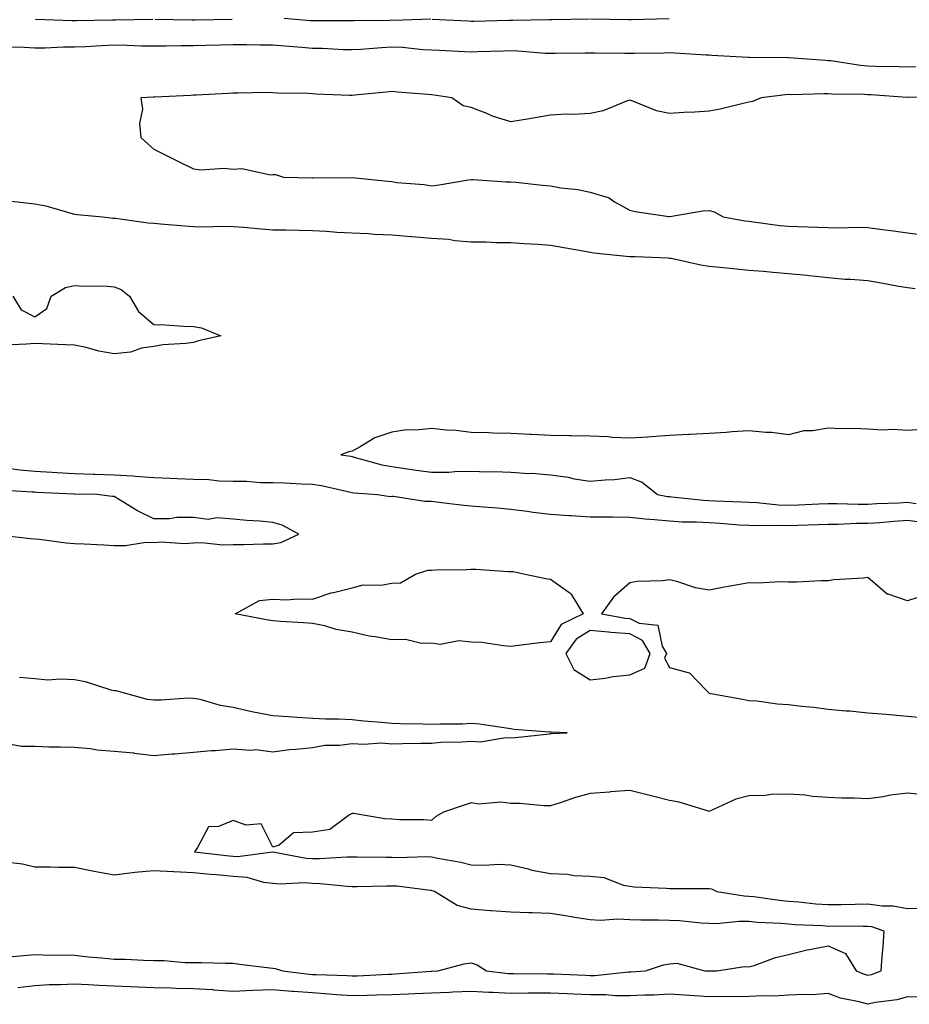
# Model space of a CAD drawing. Units: inches. Extents: x 868163 to 870803, y 7276778 to 7279418.
# Drawn here: x 868664 to 868889, y 7277603 to 7277852 of the extents above; entities that cross this region are included whole.
import ezdxf

# ---------------------------------------------------------------- set-up
doc = ezdxf.new("R2010")
doc.units = ezdxf.units.IN
doc.header["$MEASUREMENT"] = 0
doc.layers.add('Contour_86817276', color=7, linetype='Continuous', true_color=0xe3985b)

msp = doc.modelspace()

# ---------------------------------------------------------------- linework, layer by layer
at = {"layer": 'Contour_86817276'}
for points in [[(868697.81, 7277851.68, 3361), (868688.44, 7277851.53, 3361), (868688.05, 7277851.54, 3361), (868687.65, 7277851.52, 3361), (868678.6, 7277851.36, 3361), (868678.05, 7277851.34, 3361), (868677.47, 7277851.34, 3361), (868668.24, 7277851.72, 3361)], [(868717.85, 7277851.71, 3361), (868708.46, 7277851.51, 3361), (868708.05, 7277851.5, 3361), (868707.63, 7277851.5, 3361), (868698.3, 7277851.68, 3361)], [(868767.86, 7277851.73, 3361), (868758.49, 7277851.47, 3361), (868758.05, 7277851.49, 3361), (868757.6, 7277851.47, 3361), (868748.61, 7277851.36, 3361), (868748.05, 7277851.33, 3361), (868747.47, 7277851.34, 3361), (868738.65, 7277851.31, 3361), (868738.05, 7277851.33, 3361), (868737.51, 7277851.37, 3361), (868730.95, 7277851.92, 3361)], [(868807.91, 7277851.77, 3361), (868798.41, 7277851.56, 3361), (868798.05, 7277851.56, 3361), (868797.7, 7277851.57, 3361), (868788.57, 7277851.4, 3361), (868788.05, 7277851.42, 3361), (868787.53, 7277851.4, 3361), (868778.77, 7277851.2, 3361), (868778.05, 7277851.18, 3361), (868777.34, 7277851.22, 3361), (868768.26, 7277851.71, 3361)], [(868827.98, 7277851.85, 3361), (868818.37, 7277851.6, 3361), (868818.05, 7277851.59, 3361), (868817.72, 7277851.6, 3361), (868808.19, 7277851.77, 3361)], [(868890.19, 7277839.78, 3360), (868888.05, 7277839.67, 3360), (868885.9, 7277839.77, 3360), (868880.1, 7277839.87, 3360), (868878.05, 7277839.96, 3360), (868876.23, 7277840.1, 3360), (868868.73, 7277841.25, 3360), (868868.05, 7277841.3, 3360), (868867.44, 7277841.31, 3360), (868859.24, 7277841.92, 3360), (868858.15, 7277842.02, 3360), (868857.95, 7277842.02, 3360), (868848.19, 7277842.07, 3360), (868847.9, 7277842.07, 3360), (868838.76, 7277842.63, 3360), (868838.05, 7277842.66, 3360), (868837.3, 7277842.67, 3360), (868829.36, 7277843.23, 3360), (868828.05, 7277843.26, 3360), (868826.74, 7277843.23, 3360), (868819.27, 7277843.14, 3360), (868818.05, 7277843.12, 3360), (868816.83, 7277843.14, 3360), (868809.31, 7277843.18, 3360), (868808.05, 7277843.2, 3360), (868806.79, 7277843.18, 3360), (868799.26, 7277843.13, 3360), (868798.05, 7277843.11, 3360), (868796.82, 7277843.15, 3360), (868789.84, 7277843.71, 3360), (868788.05, 7277843.77, 3360), (868786.25, 7277843.72, 3360), (868779.64, 7277843.51, 3360), (868778.05, 7277843.46, 3360), (868776.42, 7277843.55, 3360), (868770, 7277843.87, 3360), (868768.05, 7277843.98, 3360), (868765.91, 7277844.06, 3360), (868760.72, 7277844.59, 3360), (868758.05, 7277844.67, 3360), (868755.42, 7277844.56, 3360), (868750.24, 7277844.11, 3360), (868748.05, 7277844, 3360), (868745.92, 7277844.05, 3360), (868740.46, 7277844.33, 3360), (868738.05, 7277844.39, 3360), (868735.36, 7277844.61, 3360), (868731.08, 7277844.96, 3360), (868728.05, 7277845.2, 3360), (868724.79, 7277845.18, 3360), (868721.42, 7277845.29, 3360), (868718.05, 7277845.27, 3360), (868714.77, 7277845.2, 3360), (868711.25, 7277845.11, 3360), (868708.05, 7277845.05, 3360), (868704.93, 7277845.05, 3360), (868701.09, 7277844.96, 3360), (868698.05, 7277844.95, 3360), (868694.98, 7277845, 3360), (868691.28, 7277845.15, 3360), (868688.05, 7277845.19, 3360), (868684.91, 7277845.06, 3360), (868680.92, 7277844.79, 3360), (868678.05, 7277844.67, 3360), (868675.3, 7277844.67, 3360), (868670.61, 7277844.48, 3360), (868668.05, 7277844.48, 3360), (868665.37, 7277844.6, 3360), (868660.84, 7277844.71, 3360)], [(868897.65, 7277832.32, 3359), (868888.14, 7277832.01, 3359), (868888.05, 7277832, 3359), (868887.96, 7277832.01, 3359), (868878.8, 7277832.67, 3359), (868878.05, 7277832.7, 3359), (868877.21, 7277832.76, 3359), (868868.98, 7277832.85, 3359), (868868.05, 7277832.94, 3359), (868867.01, 7277832.96, 3359), (868858.85, 7277832.72, 3359), (868858.05, 7277832.74, 3359), (868857.27, 7277832.69, 3359), (868851.15, 7277831.92, 3359), (868848.98, 7277830.99, 3359), (868848.05, 7277830.81, 3359), (868846.64, 7277830.5, 3359), (868840.87, 7277829.1, 3359), (868838.05, 7277828.56, 3359), (868834.42, 7277828.29, 3359), (868831.71, 7277828.26, 3359), (868828.05, 7277827.96, 3359), (868824.81, 7277828.68, 3359), (868818.85, 7277831.12, 3359), (868818.05, 7277831.36, 3359), (868817.26, 7277831.13, 3359), (868811.33, 7277828.64, 3359), (868808.05, 7277827.95, 3359), (868803.87, 7277827.74, 3359), (868802.14, 7277827.83, 3359), (868798.05, 7277827.58, 3359), (868793.23, 7277826.74, 3359), (868792.79, 7277826.67, 3359), (868788.05, 7277825.85, 3359), (868783.44, 7277827.31, 3359), (868782.02, 7277827.95, 3359), (868778.05, 7277829.49, 3359), (868776.07, 7277829.94, 3359), (868773.22, 7277831.92, 3359), (868768.74, 7277832.61, 3359), (868768.05, 7277832.69, 3359), (868767.17, 7277832.8, 3359), (868759.46, 7277833.33, 3359), (868758.05, 7277833.51, 3359), (868756.64, 7277833.33, 3359), (868748.71, 7277832.58, 3359), (868748.05, 7277832.5, 3359), (868747.43, 7277832.54, 3359), (868738.97, 7277832.85, 3359), (868738.05, 7277832.91, 3359), (868736.97, 7277833, 3359), (868729.23, 7277833.1, 3359), (868728.05, 7277833.23, 3359), (868726.7, 7277833.27, 3359), (868719.23, 7277833.1, 3359), (868718.05, 7277833.14, 3359), (868716.9, 7277833.07, 3359), (868708.77, 7277832.64, 3359), (868708.05, 7277832.6, 3359), (868707.41, 7277832.56, 3359), (868698.21, 7277832.08, 3359), (868698.05, 7277832.07, 3359), (868697.9, 7277832.08, 3359), (868694.81, 7277831.92, 3359), (868695.22, 7277829.09, 3359), (868694.46, 7277825.5, 3359), (868694.8, 7277821.92, 3359), (868696.51, 7277820.38, 3359), (868698.05, 7277818.96, 3359), (868702.75, 7277816.62, 3359), (868703.93, 7277816.04, 3359), (868708.05, 7277814.01, 3359), (868709.9, 7277813.77, 3359), (868715.79, 7277814.18, 3359), (868718.05, 7277813.96, 3359), (868720.22, 7277814.09, 3359), (868727.44, 7277812.54, 3359), (868728.05, 7277812.6, 3359), (868728.74, 7277812.61, 3359), (868730.78, 7277811.92, 3359), (868737.95, 7277811.81, 3359), (868738.16, 7277811.81, 3359), (868748.01, 7277811.88, 3359), (868748.05, 7277811.88, 3359), (868748.1, 7277811.87, 3359), (868757.07, 7277810.93, 3359), (868758.05, 7277810.82, 3359), (868759.34, 7277810.63, 3359), (868766.21, 7277810.08, 3359), (868768.05, 7277809.78, 3359), (868769.99, 7277809.98, 3359), (868777.43, 7277811.3, 3359), (868778.05, 7277811.37, 3359), (868778.61, 7277811.36, 3359), (868786.93, 7277810.8, 3359), (868788.05, 7277810.79, 3359), (868789.31, 7277810.66, 3359), (868796.08, 7277809.95, 3359), (868798.05, 7277809.75, 3359), (868800.7, 7277809.26, 3359), (868804.94, 7277808.81, 3359), (868808.05, 7277808.13, 3359), (868812.84, 7277806.71, 3359), (868814.23, 7277805.74, 3359), (868818.05, 7277803.59, 3359), (868819.44, 7277803.31, 3359), (868827.91, 7277802.06, 3359), (868828.05, 7277802.04, 3359), (868828.17, 7277802.04, 3359), (868836.48, 7277803.49, 3359), (868838.05, 7277803.52, 3359), (868839.32, 7277803.19, 3359), (868841.62, 7277801.92, 3359), (868847.07, 7277800.94, 3359), (868848.05, 7277800.84, 3359), (868849.25, 7277800.72, 3359), (868855.92, 7277799.79, 3359), (868858.05, 7277799.59, 3359), (868860.47, 7277799.5, 3359), (868865.5, 7277799.37, 3359), (868868.05, 7277799.27, 3359), (868870.79, 7277799.18, 3359), (868875.51, 7277799.38, 3359), (868878.05, 7277799.28, 3359), (868881.12, 7277798.85, 3359), (868884.52, 7277798.38, 3359), (868888.05, 7277797.9, 3359), (868892.68, 7277797.29, 3359)], [(868662.06, 7277805.93, 3360), (868664.37, 7277805.6, 3360), (868668.05, 7277805.21, 3360), (868670.87, 7277804.74, 3360), (868677.13, 7277802.84, 3360), (868678.05, 7277802.64, 3360), (868678.7, 7277802.57, 3360), (868685.22, 7277801.92, 3360), (868687.77, 7277801.64, 3360), (868688.05, 7277801.62, 3360), (868688.39, 7277801.59, 3360), (868696.6, 7277800.47, 3360), (868698.05, 7277800.35, 3360), (868699.77, 7277800.2, 3360), (868705.84, 7277799.71, 3360), (868708.05, 7277799.52, 3360), (868710.54, 7277799.43, 3360), (868715.74, 7277799.62, 3360), (868718.05, 7277799.53, 3360), (868720.67, 7277799.3, 3360), (868725.1, 7277798.96, 3360), (868728.05, 7277798.7, 3360), (868731.31, 7277798.66, 3360), (868734.68, 7277798.55, 3360), (868738.05, 7277798.51, 3360), (868741.62, 7277798.36, 3360), (868744.23, 7277798.1, 3360), (868748.05, 7277797.95, 3360), (868752.22, 7277797.75, 3360), (868753.73, 7277797.6, 3360), (868758.05, 7277797.42, 3360), (868762.97, 7277797, 3360), (868763.11, 7277796.98, 3360), (868768.05, 7277796.6, 3360), (868772.41, 7277796.28, 3360), (868773.98, 7277795.99, 3360), (868778.05, 7277795.62, 3360), (868781.74, 7277795.61, 3360), (868784.47, 7277795.5, 3360), (868788.05, 7277795.48, 3360), (868791.39, 7277795.26, 3360), (868794.95, 7277795.02, 3360), (868798.05, 7277794.81, 3360), (868800.51, 7277794.38, 3360), (868806.69, 7277793.29, 3360), (868808.05, 7277793.04, 3360), (868808.98, 7277792.86, 3360), (868818.02, 7277791.95, 3360), (868818.07, 7277791.95, 3360), (868819.38, 7277791.92, 3360), (868827.7, 7277791.57, 3360), (868828.05, 7277791.56, 3360), (868828.48, 7277791.49, 3360), (868835.95, 7277789.82, 3360), (868838.05, 7277789.5, 3360), (868840.74, 7277789.23, 3360), (868844.93, 7277788.8, 3360), (868848.05, 7277788.49, 3360), (868851.76, 7277788.21, 3360), (868854.11, 7277787.97, 3360), (868858.05, 7277787.69, 3360), (868862.76, 7277787.2, 3360), (868863.29, 7277787.15, 3360), (868868.05, 7277786.67, 3360), (868872.36, 7277786.23, 3360), (868873.73, 7277786.24, 3360), (868878.05, 7277785.88, 3360), (868881.4, 7277785.27, 3360), (868885.38, 7277784.59, 3360), (868888.05, 7277784.11, 3360), (868889.97, 7277783.84, 3360)], [(868662.49, 7277781.92, 3361), (868664.65, 7277778.52, 3361), (868668.05, 7277776.74, 3361), (868671.13, 7277778.83, 3361), (868672.18, 7277781.92, 3361), (868675.83, 7277784.14, 3361), (868678.05, 7277784.64, 3361), (868680.56, 7277784.43, 3361), (868685.44, 7277784.53, 3361), (868688.05, 7277784.34, 3361), (868689.79, 7277783.66, 3361), (868691.93, 7277781.92, 3361), (868694.2, 7277778.07, 3361), (868698.05, 7277774.81, 3361), (868700.83, 7277774.7, 3361), (868705.61, 7277774.36, 3361), (868708.05, 7277774.28, 3361), (868710.07, 7277773.94, 3361), (868714.97, 7277771.92, 3361), (868709.31, 7277770.66, 3361), (868708.05, 7277770.23, 3361), (868706.12, 7277769.99, 3361), (868700.32, 7277769.65, 3361), (868698.05, 7277769.3, 3361), (868694.94, 7277768.81, 3361), (868692.17, 7277767.8, 3361), (868688.05, 7277767.42, 3361), (868684.19, 7277768.06, 3361), (868680.97, 7277769, 3361), (868678.05, 7277769.62, 3361), (868675.81, 7277769.68, 3361), (868670.02, 7277769.96, 3361), (868668.05, 7277770.02, 3361), (868665.98, 7277769.85, 3361), (868660.39, 7277769.59, 3361)], [(868891.61, 7277748.37, 3360), (868888.05, 7277748.1, 3360), (868884.49, 7277748.36, 3360), (868881.76, 7277748.21, 3360), (868878.05, 7277748.42, 3360), (868874.69, 7277748.56, 3360), (868871.42, 7277748.55, 3360), (868868.05, 7277748.68, 3360), (868864.15, 7277748.02, 3360), (868861.93, 7277748.03, 3360), (868858.05, 7277747.03, 3360), (868853.74, 7277747.61, 3360), (868852.39, 7277747.57, 3360), (868848.05, 7277748.01, 3360), (868843.9, 7277747.78, 3360), (868842.38, 7277747.59, 3360), (868838.05, 7277747.36, 3360), (868833.22, 7277747.09, 3360), (868832.91, 7277747.06, 3360), (868828.05, 7277746.81, 3360), (868823.45, 7277746.52, 3360), (868822.57, 7277746.44, 3360), (868818.05, 7277746.15, 3360), (868813.65, 7277746.32, 3360), (868812.61, 7277746.47, 3360), (868808.05, 7277746.63, 3360), (868803.25, 7277746.71, 3360), (868802.85, 7277746.72, 3360), (868798.05, 7277746.81, 3360), (868793.2, 7277747.08, 3360), (868792.89, 7277747.08, 3360), (868788.05, 7277747.32, 3360), (868783.58, 7277747.45, 3360), (868782.5, 7277747.47, 3360), (868778.05, 7277747.59, 3360), (868774.23, 7277748.09, 3360), (868771.78, 7277748.2, 3360), (868768.05, 7277748.61, 3360), (868764.32, 7277748.2, 3360), (868761.73, 7277748.24, 3360), (868758.05, 7277747.69, 3360), (868753.76, 7277746.21, 3360), (868750.09, 7277743.96, 3360), (868748.05, 7277742.91, 3360), (868747.23, 7277742.74, 3360), (868745.21, 7277741.92, 3360), (868747.7, 7277741.58, 3360), (868748.05, 7277741.51, 3360), (868748.57, 7277741.4, 3360), (868755.54, 7277739.41, 3360), (868758.05, 7277738.99, 3360), (868761.46, 7277738.51, 3360), (868764.21, 7277738.08, 3360), (868768.05, 7277737.55, 3360), (868772.4, 7277737.57, 3360), (868773.91, 7277737.78, 3360), (868778.05, 7277737.81, 3360), (868782.29, 7277737.68, 3360), (868783.85, 7277737.72, 3360), (868788.05, 7277737.58, 3360), (868792.71, 7277737.26, 3360), (868793.45, 7277737.32, 3360), (868798.05, 7277736.88, 3360), (868802.5, 7277736.36, 3360), (868804.05, 7277735.91, 3360), (868808.05, 7277735.29, 3360), (868811.81, 7277735.68, 3360), (868814.22, 7277735.76, 3360), (868818.05, 7277736.24, 3360), (868821.21, 7277735.07, 3360), (868825.04, 7277731.92, 3360), (868827.6, 7277731.47, 3360), (868828.05, 7277731.43, 3360), (868828.57, 7277731.39, 3360), (868836.63, 7277730.49, 3360), (868838.05, 7277730.43, 3360), (868839.64, 7277730.33, 3360), (868846.23, 7277730.1, 3360), (868848.05, 7277730, 3360), (868850.05, 7277729.92, 3360), (868855.51, 7277729.38, 3360), (868858.05, 7277729.28, 3360), (868860.6, 7277729.37, 3360), (868865.72, 7277729.59, 3360), (868868.05, 7277729.66, 3360), (868870.28, 7277729.69, 3360), (868875.63, 7277729.5, 3360), (868878.05, 7277729.53, 3360), (868880.3, 7277729.66, 3360), (868885.99, 7277729.86, 3360), (868888.05, 7277729.99, 3360), (868890.27, 7277729.7, 3360)], [(868661.37, 7277738.6, 3361), (868664.31, 7277738.18, 3361), (868668.05, 7277737.82, 3361), (868672.42, 7277737.55, 3361), (868673.6, 7277737.48, 3361), (868678.05, 7277737.21, 3361), (868682.89, 7277737.08, 3361), (868683.2, 7277737.07, 3361), (868688.05, 7277736.93, 3361), (868692.76, 7277736.63, 3361), (868693.41, 7277736.56, 3361), (868698.05, 7277736.23, 3361), (868702.19, 7277736.06, 3361), (868703.97, 7277736, 3361), (868708.05, 7277735.84, 3361), (868711.91, 7277735.78, 3361), (868714.55, 7277735.43, 3361), (868718.05, 7277735.36, 3361), (868721.46, 7277735.33, 3361), (868724.96, 7277735.02, 3361), (868728.05, 7277734.99, 3361), (868731.02, 7277734.89, 3361), (868735.29, 7277734.68, 3361), (868738.05, 7277734.59, 3361), (868740.32, 7277734.19, 3361), (868747.34, 7277732.62, 3361), (868748.05, 7277732.5, 3361), (868748.53, 7277732.4, 3361), (868754.49, 7277731.92, 3361), (868757.62, 7277731.49, 3361), (868758.05, 7277731.52, 3361), (868758.45, 7277731.52, 3361), (868766.38, 7277730.25, 3361), (868768.05, 7277730.27, 3361), (868769.92, 7277730.05, 3361), (868775.48, 7277729.35, 3361), (868778.05, 7277729.06, 3361), (868781.15, 7277728.81, 3361), (868784.69, 7277728.56, 3361), (868788.05, 7277728.3, 3361), (868792.22, 7277727.75, 3361), (868793.66, 7277727.53, 3361), (868798.05, 7277726.99, 3361), (868802.79, 7277726.66, 3361), (868803.31, 7277726.66, 3361), (868808.05, 7277726.36, 3361), (868812.45, 7277726.32, 3361), (868813.68, 7277726.29, 3361), (868818.05, 7277726.25, 3361), (868821.92, 7277725.79, 3361), (868824.3, 7277725.67, 3361), (868828.05, 7277725.28, 3361), (868831.22, 7277725.08, 3361), (868834.89, 7277725.07, 3361), (868838.05, 7277724.91, 3361), (868840.88, 7277724.74, 3361), (868845.62, 7277724.35, 3361), (868848.05, 7277724.21, 3361), (868850.25, 7277724.12, 3361), (868855.72, 7277724.25, 3361), (868858.05, 7277724.17, 3361), (868860.38, 7277724.24, 3361), (868865.61, 7277724.36, 3361), (868868.05, 7277724.45, 3361), (868870.6, 7277724.47, 3361), (868875.25, 7277724.72, 3361), (868878.05, 7277724.75, 3361), (868881.07, 7277724.94, 3361), (868884.71, 7277725.26, 3361), (868888.05, 7277725.46, 3361), (868891.19, 7277725.06, 3361)], [(868658.07, 7277721.9, 3362), (868666.98, 7277720.85, 3362), (868668.05, 7277720.81, 3362), (868669.27, 7277720.7, 3362), (868675.94, 7277719.81, 3362), (868678.05, 7277719.64, 3362), (868680.47, 7277719.5, 3362), (868685.44, 7277719.31, 3362), (868688.05, 7277719.14, 3362), (868690.89, 7277719.08, 3362), (868696.06, 7277719.93, 3362), (868698.05, 7277719.88, 3362), (868699.91, 7277720.05, 3362), (868705.77, 7277719.64, 3362), (868708.05, 7277719.8, 3362), (868710.12, 7277719.85, 3362), (868715.42, 7277719.29, 3362), (868718.05, 7277719.34, 3362), (868720.63, 7277719.33, 3362), (868725.68, 7277719.55, 3362), (868728.05, 7277719.55, 3362), (868730.1, 7277719.87, 3362), (868734.59, 7277721.92, 3362), (868730.4, 7277724.27, 3362), (868728.05, 7277724.88, 3362), (868724.77, 7277725.2, 3362), (868721.52, 7277725.39, 3362), (868718.05, 7277725.76, 3362), (868713.92, 7277726.05, 3362), (868711.8, 7277725.67, 3362), (868708.05, 7277726.12, 3362), (868703.86, 7277726.12, 3362), (868701.98, 7277725.86, 3362), (868698.05, 7277725.84, 3362), (868693.94, 7277727.81, 3362), (868689.18, 7277730.79, 3362), (868688.05, 7277731.45, 3362), (868687.57, 7277731.44, 3362), (868683.71, 7277731.92, 3362), (868678.14, 7277732.01, 3362), (868678.05, 7277732.01, 3362), (868677.95, 7277732.02, 3362), (868668.61, 7277732.49, 3362), (868668.05, 7277732.52, 3362), (868667.39, 7277732.57, 3362), (868659.18, 7277733.05, 3362)], [(868892.77, 7277706.65, 3361), (868888.05, 7277705.16, 3361), (868883.17, 7277706.8, 3361), (868882.94, 7277706.81, 3361), (868878.05, 7277711, 3361), (868876.98, 7277710.86, 3361), (868869.5, 7277710.46, 3361), (868868.05, 7277710.21, 3361), (868866.34, 7277710.21, 3361), (868860.08, 7277709.89, 3361), (868858.05, 7277709.89, 3361), (868856.06, 7277709.93, 3361), (868850.35, 7277709.63, 3361), (868848.05, 7277709.66, 3361), (868845.27, 7277709.15, 3361), (868841.43, 7277708.54, 3361), (868838.05, 7277707.86, 3361), (868834.61, 7277708.47, 3361), (868829.95, 7277710.03, 3361), (868828.05, 7277710.46, 3361), (868826.34, 7277710.21, 3361), (868819.91, 7277710.06, 3361), (868818.05, 7277709.68, 3361), (868813.91, 7277706.06, 3361), (868810.96, 7277701.92, 3361), (868816.95, 7277700.82, 3361), (868818.05, 7277700.73, 3361), (868820.46, 7277699.51, 3361), (868825.15, 7277699.02, 3361), (868826.21, 7277693.77, 3361), (868827.27, 7277691.92, 3361), (868826.83, 7277690.7, 3361), (868828.05, 7277688.34, 3361), (868832.99, 7277686.99, 3361), (868833.14, 7277687.01, 3361), (868837.22, 7277682.75, 3361), (868838.05, 7277681.92, 3361), (868838.06, 7277681.91, 3361), (868846.49, 7277680.37, 3361), (868848.05, 7277680.05, 3361), (868850.05, 7277679.92, 3361), (868855.32, 7277679.19, 3361), (868858.05, 7277679.03, 3361), (868861.34, 7277678.63, 3361), (868864.47, 7277678.34, 3361), (868868.05, 7277677.87, 3361), (868872.53, 7277677.44, 3361), (868873.55, 7277677.42, 3361), (868878.05, 7277676.91, 3361), (868882.69, 7277676.56, 3361), (868883.49, 7277676.48, 3361), (868888.05, 7277676.11, 3361), (868891.89, 7277675.76, 3361)], [(868660.68, 7277669.29, 3362), (868664.67, 7277668.54, 3362), (868668.05, 7277668.52, 3362), (868671.57, 7277668.4, 3362), (868674.53, 7277668.4, 3362), (868678.05, 7277668.27, 3362), (868682.08, 7277667.9, 3362), (868683.77, 7277667.64, 3362), (868688.05, 7277667.28, 3362), (868692.95, 7277666.81, 3362), (868693.21, 7277666.76, 3362), (868698.05, 7277666.2, 3362), (868702.69, 7277666.56, 3362), (868703.35, 7277666.62, 3362), (868708.05, 7277666.98, 3362), (868712.55, 7277667.43, 3362), (868713.6, 7277667.47, 3362), (868718.05, 7277667.87, 3362), (868722.45, 7277667.52, 3362), (868723.79, 7277667.66, 3362), (868728.05, 7277667.14, 3362), (868732.3, 7277667.67, 3362), (868733.89, 7277667.76, 3362), (868738.05, 7277668.22, 3362), (868741.21, 7277668.76, 3362), (868744.88, 7277668.76, 3362), (868748.05, 7277669.16, 3362), (868750.97, 7277669, 3362), (868755.46, 7277669.33, 3362), (868758.05, 7277669.14, 3362), (868760.79, 7277669.19, 3362), (868765.4, 7277669.27, 3362), (868768.05, 7277669.32, 3362), (868770.41, 7277669.57, 3362), (868775.7, 7277669.58, 3362), (868778.05, 7277669.77, 3362), (868780.3, 7277669.66, 3362), (868786.83, 7277670.7, 3362), (868788.05, 7277670.6, 3362), (868789.25, 7277670.72, 3362), (868797.79, 7277671.67, 3362), (868798.05, 7277671.69, 3362), (868798.25, 7277671.71, 3362), (868802.24, 7277671.92, 3362), (868798.21, 7277672.08, 3362), (868798.05, 7277672.05, 3362), (868797.89, 7277672.08, 3362), (868788.86, 7277672.73, 3362), (868788.05, 7277672.92, 3362), (868786.93, 7277673.04, 3362), (868780.16, 7277674.04, 3362), (868778.05, 7277674.25, 3362), (868775.87, 7277674.1, 3362), (868770.24, 7277674.11, 3362), (868768.05, 7277673.97, 3362), (868765.89, 7277674.08, 3362), (868760.29, 7277674.17, 3362), (868758.05, 7277674.28, 3362), (868755.45, 7277674.52, 3362), (868750.98, 7277674.86, 3362), (868748.05, 7277675.13, 3362), (868744.65, 7277675.32, 3362), (868741.45, 7277675.32, 3362), (868738.05, 7277675.52, 3362), (868734.19, 7277675.78, 3362), (868732.03, 7277675.89, 3362), (868728.05, 7277676.17, 3362), (868723.22, 7277677.09, 3362), (868722.75, 7277677.22, 3362), (868718.05, 7277678.27, 3362), (868714.9, 7277678.78, 3362), (868709.72, 7277680.25, 3362), (868708.05, 7277680.58, 3362), (868706.73, 7277680.6, 3362), (868699.88, 7277680.08, 3362), (868698.05, 7277680.11, 3362), (868696.43, 7277680.3, 3362), (868690.64, 7277681.92, 3362), (868688.57, 7277682.44, 3362), (868688.05, 7277682.51, 3362), (868687.29, 7277682.68, 3362), (868680.85, 7277684.72, 3362), (868678.05, 7277685.23, 3362), (868674.53, 7277685.45, 3362), (868671.31, 7277685.18, 3362), (868668.05, 7277685.46, 3362), (868664.16, 7277685.81, 3362)], [(868892.41, 7277656.28, 3361), (868888.05, 7277656.7, 3361), (868883.79, 7277656.18, 3361), (868881.91, 7277655.79, 3361), (868878.05, 7277655.23, 3361), (868874.59, 7277655.38, 3361), (868871.53, 7277655.41, 3361), (868868.05, 7277655.56, 3361), (868864.11, 7277655.87, 3361), (868862.29, 7277656.17, 3361), (868858.05, 7277656.43, 3361), (868853.6, 7277656.36, 3361), (868852.24, 7277656.11, 3361), (868848.05, 7277656.03, 3361), (868844.76, 7277655.21, 3361), (868838.27, 7277652.13, 3361), (868838.05, 7277652.06, 3361), (868837.87, 7277652.11, 3361), (868830.5, 7277654.37, 3361), (868828.05, 7277654.82, 3361), (868824.13, 7277655.84, 3361), (868822.43, 7277656.3, 3361), (868818.05, 7277657.39, 3361), (868813.11, 7277656.98, 3361), (868813, 7277656.97, 3361), (868808.05, 7277656.57, 3361), (868804.35, 7277655.62, 3361), (868800.26, 7277654.13, 3361), (868798.05, 7277653.45, 3361), (868796.5, 7277653.47, 3361), (868790.21, 7277654.08, 3361), (868788.05, 7277654.1, 3361), (868785.58, 7277654.39, 3361), (868780.01, 7277653.88, 3361), (868778.05, 7277654.26, 3361), (868776.32, 7277653.65, 3361), (868771.05, 7277651.92, 3361), (868769.19, 7277650.78, 3361), (868768.05, 7277649.78, 3361), (868766.13, 7277650, 3361), (868760.03, 7277649.94, 3361), (868758.05, 7277650.12, 3361), (868756.32, 7277650.19, 3361), (868748.41, 7277651.57, 3361), (868748.05, 7277651.58, 3361), (868747.38, 7277651.25, 3361), (868742.44, 7277647.54, 3361), (868738.05, 7277646.82, 3361), (868733.27, 7277646.71, 3361), (868729.67, 7277643.54, 3361), (868728.05, 7277643.1, 3361), (868725.11, 7277648.98, 3361), (868721.37, 7277648.6, 3361), (868718.05, 7277649.77, 3361), (868714.37, 7277648.25, 3361), (868711.81, 7277648.16, 3361), (868709.11, 7277642.98, 3361), (868708.31, 7277641.92, 3361), (868717.02, 7277640.89, 3361), (868718.05, 7277640.8, 3361), (868719.26, 7277640.71, 3361), (868728.01, 7277641.88, 3361), (868728.05, 7277641.87, 3361), (868728.1, 7277641.87, 3361), (868736.44, 7277640.31, 3361), (868738.05, 7277640.21, 3361), (868739.79, 7277640.18, 3361), (868746.77, 7277640.64, 3361), (868748.05, 7277640.61, 3361), (868749.36, 7277640.61, 3361), (868756.65, 7277640.51, 3361), (868758.05, 7277640.52, 3361), (868759.51, 7277640.46, 3361), (868766.85, 7277640.72, 3361), (868768.05, 7277640.66, 3361), (868769.67, 7277640.3, 3361), (868775.42, 7277639.29, 3361), (868778.05, 7277638.65, 3361), (868781.47, 7277638.5, 3361), (868784.89, 7277638.77, 3361), (868788.05, 7277638.58, 3361), (868792.4, 7277637.57, 3361), (868793.37, 7277637.24, 3361), (868798.05, 7277636.41, 3361), (868802.36, 7277636.23, 3361), (868804, 7277635.96, 3361), (868808.05, 7277635.75, 3361), (868811.53, 7277635.4, 3361), (868816.5, 7277633.47, 3361), (868818.05, 7277633.21, 3361), (868819.2, 7277633.07, 3361), (868827.26, 7277632.71, 3361), (868828.05, 7277632.63, 3361), (868828.76, 7277632.63, 3361), (868837.28, 7277632.69, 3361), (868838.05, 7277632.69, 3361), (868838.69, 7277632.56, 3361), (868840.03, 7277631.92, 3361), (868846.91, 7277630.79, 3361), (868848.05, 7277630.76, 3361), (868849.35, 7277630.62, 3361), (868855.82, 7277629.69, 3361), (868858.05, 7277629.49, 3361), (868860.69, 7277629.28, 3361), (868864.94, 7277628.81, 3361), (868868.05, 7277628.58, 3361), (868871.34, 7277628.63, 3361), (868874.86, 7277628.73, 3361), (868878.05, 7277628.78, 3361), (868881.7, 7277628.27, 3361), (868884.42, 7277628.3, 3361), (868888.05, 7277627.58, 3361), (868892.26, 7277627.71, 3361)], [(868661.53, 7277615.4, 3362), (868664.26, 7277615.71, 3362), (868668.05, 7277616.04, 3362), (868672.03, 7277615.89, 3362), (868674.03, 7277615.93, 3362), (868678.05, 7277615.81, 3362), (868681.59, 7277615.46, 3362), (868684.83, 7277615.14, 3362), (868688.05, 7277614.82, 3362), (868690.93, 7277614.8, 3362), (868695.42, 7277614.55, 3362), (868698.05, 7277614.54, 3362), (868700.65, 7277614.52, 3362), (868705.97, 7277613.99, 3362), (868708.05, 7277613.98, 3362), (868710.11, 7277613.98, 3362), (868716.16, 7277613.8, 3362), (868718.05, 7277613.8, 3362), (868719.67, 7277613.54, 3362), (868727.31, 7277612.66, 3362), (868728.05, 7277612.55, 3362), (868728.65, 7277612.52, 3362), (868730.46, 7277611.92, 3362), (868737.2, 7277611.07, 3362), (868738.05, 7277611.01, 3362), (868739.03, 7277610.94, 3362), (868746.84, 7277610.71, 3362), (868748.05, 7277610.62, 3362), (868749.31, 7277610.66, 3362), (868757.19, 7277611.06, 3362), (868758.05, 7277611.08, 3362), (868758.85, 7277611.12, 3362), (868767.95, 7277611.82, 3362), (868768.05, 7277611.82, 3362), (868768.14, 7277611.83, 3362), (868769.64, 7277611.92, 3362), (868776.32, 7277613.65, 3362), (868778.05, 7277613.91, 3362), (868779.57, 7277613.44, 3362), (868781.97, 7277611.92, 3362), (868787.37, 7277611.25, 3362), (868788.05, 7277611.21, 3362), (868788.76, 7277611.22, 3362), (868797.31, 7277611.18, 3362), (868798.05, 7277611.18, 3362), (868798.82, 7277611.15, 3362), (868806.92, 7277610.8, 3362), (868808.05, 7277610.75, 3362), (868809.23, 7277610.74, 3362), (868817.74, 7277611.62, 3362), (868818.05, 7277611.62, 3362), (868818.34, 7277611.63, 3362), (868822.04, 7277611.92, 3362), (868826.52, 7277613.45, 3362), (868828.05, 7277613.7, 3362), (868829.92, 7277613.8, 3362), (868836.94, 7277611.92, 3362), (868837.99, 7277611.86, 3362), (868838.05, 7277611.86, 3362), (868838.11, 7277611.86, 3362), (868840.03, 7277611.92, 3362), (868846.98, 7277612.99, 3362), (868848.05, 7277612.87, 3362), (868849.4, 7277613.27, 3362), (868854.75, 7277615.22, 3362), (868858.05, 7277616.03, 3362), (868862.79, 7277617.18, 3362), (868863.39, 7277617.26, 3362), (868868.05, 7277618.23, 3362), (868872.43, 7277616.3, 3362), (868875.12, 7277611.92, 3362), (868877.17, 7277611.04, 3362), (868878.05, 7277610.79, 3362), (868878.97, 7277610.99, 3362), (868881.46, 7277611.92, 3362), (868881.69, 7277615.56, 3362), (868881.97, 7277617.99, 3362), (868882.2, 7277621.92, 3362), (868879.09, 7277622.96, 3362), (868878.05, 7277623.11, 3362), (868876.88, 7277623.09, 3362), (868869.26, 7277623.13, 3362), (868868.05, 7277623.11, 3362), (868866.76, 7277623.21, 3362), (868859.64, 7277623.51, 3362), (868858.05, 7277623.63, 3362), (868856.17, 7277623.8, 3362), (868850.21, 7277624.09, 3362), (868848.05, 7277624.3, 3362), (868845.61, 7277624.36, 3362), (868839.89, 7277623.76, 3362), (868838.05, 7277623.82, 3362), (868836.04, 7277623.92, 3362), (868830.62, 7277624.49, 3362), (868828.05, 7277624.61, 3362), (868825.33, 7277624.64, 3362), (868820.82, 7277624.69, 3362), (868818.05, 7277624.73, 3362), (868815.05, 7277624.92, 3362), (868810.67, 7277624.55, 3362), (868808.05, 7277624.77, 3362), (868804.67, 7277625.3, 3362), (868801.86, 7277625.73, 3362), (868798.05, 7277626.33, 3362), (868793.47, 7277626.5, 3362), (868792.63, 7277626.5, 3362), (868788.05, 7277626.69, 3362), (868783.13, 7277627.01, 3362), (868782.92, 7277627.05, 3362), (868778.05, 7277627.47, 3362), (868774.53, 7277628.4, 3362), (868768.85, 7277631.92, 3362), (868768.23, 7277632.1, 3362), (868768.05, 7277632.14, 3362), (868767.82, 7277632.15, 3362), (868759.34, 7277633.21, 3362), (868758.05, 7277633.26, 3362), (868756.71, 7277633.26, 3362), (868749.24, 7277633.11, 3362), (868748.05, 7277633.1, 3362), (868746.84, 7277633.13, 3362), (868740, 7277633.87, 3362), (868738.05, 7277633.9, 3362), (868735.93, 7277634.04, 3362), (868729.89, 7277633.76, 3362), (868728.05, 7277633.9, 3362), (868725.82, 7277634.16, 3362), (868721.58, 7277635.46, 3362), (868718.05, 7277635.71, 3362), (868713.89, 7277636.07, 3362), (868712.31, 7277636.18, 3362), (868708.05, 7277636.58, 3362), (868703.14, 7277636.83, 3362), (868702.96, 7277636.83, 3362), (868698.05, 7277637.13, 3362), (868693.3, 7277636.67, 3362), (868692.69, 7277636.56, 3362), (868688.05, 7277636.03, 3362), (868683.06, 7277636.93, 3362), (868683.04, 7277636.93, 3362), (868678.05, 7277637.91, 3362), (868674.05, 7277637.93, 3362), (868671.91, 7277638.05, 3362), (868668.05, 7277638.07, 3362), (868664.94, 7277638.81, 3362), (868660.66, 7277639.31, 3362)], [(868891.39, 7277605.26, 3361), (868888.05, 7277605.34, 3361), (868885.39, 7277604.59, 3361), (868880.03, 7277603.9, 3361), (868878.05, 7277603.46, 3361), (868875.89, 7277604.08, 3361), (868871.17, 7277605.05, 3361), (868868.05, 7277606.15, 3361), (868864.07, 7277605.89, 3361), (868862.07, 7277605.94, 3361), (868858.05, 7277605.73, 3361), (868854.44, 7277605.53, 3361), (868851.71, 7277605.58, 3361), (868848.05, 7277605.41, 3361), (868844.61, 7277605.37, 3361), (868841.52, 7277605.39, 3361), (868838.05, 7277605.35, 3361), (868834.39, 7277605.57, 3361), (868831.88, 7277605.75, 3361), (868828.05, 7277605.98, 3361), (868824.18, 7277605.8, 3361), (868821.88, 7277605.75, 3361), (868818.05, 7277605.57, 3361), (868814.38, 7277605.59, 3361), (868811.99, 7277605.86, 3361), (868808.05, 7277605.88, 3361), (868803.92, 7277606.05, 3361), (868802.25, 7277606.12, 3361), (868798.05, 7277606.3, 3361), (868793.7, 7277606.27, 3361), (868792.37, 7277606.25, 3361), (868788.05, 7277606.21, 3361), (868783.53, 7277606.44, 3361), (868782.56, 7277606.42, 3361), (868778.05, 7277606.69, 3361), (868773.47, 7277606.5, 3361), (868772.61, 7277606.48, 3361), (868768.05, 7277606.3, 3361), (868763.88, 7277606.09, 3361), (868762.18, 7277606.05, 3361), (868758.05, 7277605.87, 3361), (868754.23, 7277605.74, 3361), (868751.84, 7277605.71, 3361), (868748.05, 7277605.59, 3361), (868744.1, 7277605.87, 3361), (868742.2, 7277606.06, 3361), (868738.05, 7277606.33, 3361), (868733.29, 7277606.69, 3361), (868732.82, 7277606.7, 3361), (868728.05, 7277607.08, 3361), (868723.06, 7277606.91, 3361), (868723.04, 7277606.91, 3361), (868718.05, 7277606.71, 3361), (868713.19, 7277607.06, 3361), (868712.91, 7277607.07, 3361), (868708.05, 7277607.38, 3361), (868703.59, 7277607.46, 3361), (868702.44, 7277607.53, 3361), (868698.05, 7277607.61, 3361), (868693.93, 7277607.8, 3361), (868692.1, 7277607.88, 3361), (868688.05, 7277608.05, 3361), (868684.32, 7277608.19, 3361), (868681.56, 7277608.41, 3361), (868678.05, 7277608.55, 3361), (868674.5, 7277608.38, 3361), (868671.64, 7277608.33, 3361), (868668.05, 7277608.13, 3361), (868663.77, 7277607.63, 3361)]]:
    msp.add_polyline3d(points, dxfattribs=at)
for points in [[(868798.05, 7277694.85, 3361), (868795.38, 7277694.59, 3361), (868789.99, 7277693.86, 3361), (868788.05, 7277693.66, 3361), (868786.18, 7277693.8, 3361), (868780.76, 7277694.63, 3361), (868778.05, 7277694.78, 3361), (868774.92, 7277695.05, 3361), (868770.25, 7277694.12, 3361), (868768.05, 7277694.49, 3361), (868765.58, 7277694.39, 3361), (868761.51, 7277695.38, 3361), (868758.05, 7277695.29, 3361), (868753.89, 7277696.08, 3361), (868752.35, 7277696.23, 3361), (868748.05, 7277697.27, 3361), (868744.05, 7277697.93, 3361), (868741.14, 7277698.83, 3361), (868738.05, 7277699.48, 3361), (868735.78, 7277699.64, 3361), (868729.99, 7277699.99, 3361), (868728.05, 7277700.12, 3361), (868726.48, 7277700.36, 3361), (868718.54, 7277701.92, 3361), (868724.7, 7277705.27, 3361), (868728.05, 7277705.56, 3361), (868731.54, 7277705.41, 3361), (868734.29, 7277705.68, 3361), (868738.05, 7277705.56, 3361), (868742.78, 7277707.19, 3361), (868743.4, 7277707.27, 3361), (868748.05, 7277708.44, 3361), (868750.81, 7277709.17, 3361), (868755.25, 7277709.12, 3361), (868758.05, 7277709.6, 3361), (868760.25, 7277709.72, 3361), (868764.04, 7277711.92, 3361), (868767.1, 7277712.87, 3361), (868768.05, 7277712.91, 3361), (868769.1, 7277712.97, 3361), (868776.92, 7277713.05, 3361), (868778.05, 7277713.13, 3361), (868779.28, 7277713.15, 3361), (868787.45, 7277712.52, 3361), (868788.05, 7277712.53, 3361), (868788.65, 7277712.53, 3361), (868791.69, 7277711.92, 3361), (868796.88, 7277710.76, 3361), (868798.05, 7277710.58, 3361), (868802.67, 7277707.3, 3361), (868803.15, 7277707.03, 3361), (868803.33, 7277706.65, 3361), (868806.3, 7277701.92, 3361), (868800.75, 7277699.22, 3361)], [(868818.05, 7277686.47, 3362), (868821.81, 7277688.16, 3362), (868823.16, 7277691.92, 3362), (868821.29, 7277695.16, 3362), (868818.05, 7277696.8, 3362), (868813.3, 7277697.17, 3362), (868812.68, 7277697.28, 3362), (868808.05, 7277697.72, 3362), (868804.52, 7277695.46, 3362), (868801.9, 7277691.92, 3362), (868803.99, 7277687.86, 3362), (868808.05, 7277685.27, 3362), (868811.81, 7277685.68, 3362), (868813.86, 7277686.11, 3362)]]:
    msp.add_polyline3d(points, close=True, dxfattribs=at)

doc.saveas('drawing.dxf')
